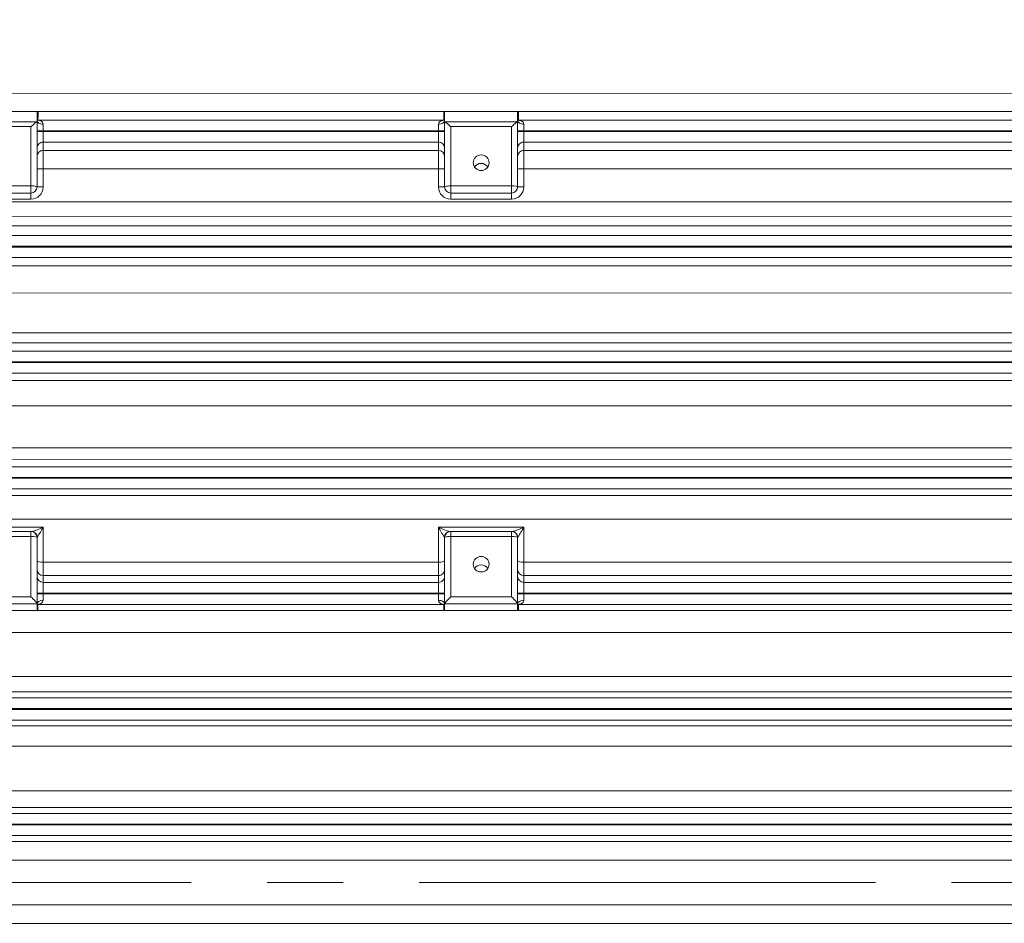
# Model space of a CAD drawing. Units: millimetres. Extents: x 0 to 2970, y 0 to 2100.
# Drawn here: x 653 to 815, y 1073 to 1221 of the extents above; entities that cross this region are included whole.
import ezdxf

# ---------------------------------------------------------------- set-up
doc = ezdxf.new("R2010")
doc.units = ezdxf.units.MM
doc.header["$LTSCALE"] = 100
doc.linetypes.add('CENTER2', pattern=[1.125, 0.75, -0.125, 0.125, -0.125])
doc.layers.get('0').update_dxf_attribs({"linetype": 'CONTINUOUS', "lineweight": 30})
doc.layers.get('DEFPOINTS').update_dxf_attribs({"linetype": 'CONTINUOUS'})
for name, color, linetype, lineweight in [('CENTER LINE', 1, 'CENTER2', 9), ('DIMENSION LINE', 2, 'CONTINUOUS', 13), ('OUTLINE', 3, 'CONTINUOUS', 20)]:
    doc.layers.add(name, color=color, linetype=linetype, lineweight=lineweight)
doc.styles.get("Standard").update_dxf_attribs({"font": 'romans.shx', "width": 0.8, "bigfont": 'whgtxt.shx'})
doc.dimstyles.get("Standard").update_dxf_attribs({"dimscale": 9, "dimtxt": 3, "dimasz": 3, "dimexe": 1, "dimexo": 1, "dimgap": 1, "dimtad": 1, "dimdec": 1, "dimzin": 9, "dimdsep": 46, "dimtxsty": 'Standard', "dimblk": 'OPEN', "dimcen": 0, "dimclrd": 256, "dimclre": 256, "dimclrt": 7, "dimadec": 1, "dimazin": 2, "dimtfac": 1, "dimtdec": 1, "dimtmove": 0, "dimatfit": 3, "dimldrblk": 'OPEN', "dimfxl": 0, "dimtolj": 1, "dimtzin": 0, "dimlwd": 9, "dimlwe": 9, "dimarcsym": 0})

# ---------------------------------------------------------------- blocks, each defined once
blk = doc.blocks.new('_Open')
at = {"color": 0, "linetype": 'ByBlock', "lineweight": -2}
for p, q in [((-1, 0.1667), (0, 0)), ((-1, -0.1667), (0, 0)), ((0, 0), (-1, 0))]:
    blk.add_line(p, q, dxfattribs=at)
blk = doc.blocks.new('*D14')
at = {"layer": 'DEFPOINTS', "color": 0, "transparency": 16777216}
for p in [(298.39, 1697.08), (298.39, 1244.97), (1091.39, 1109.86)]:
    blk.add_point(p, dxfattribs=at)
at = {"layer": 'DIMENSION LINE', "lineweight": 9, "transparency": 16777216}
for p, q in [((298.39, 1253.97), (298.39, 1706.08)), ((1091.39, 1118.86), (1091.39, 1706.08)), ((1064.39, 1697.08), (325.39, 1697.08))]:
    blk.add_line(p, q, dxfattribs=at)
at = {"layer": 'DIMENSION LINE', "lineweight": 9, "transparency": 16777216, "xscale": 27, "yscale": 27, "zscale": 27, "rotation": 180}
blk.add_blockref('_Open', (298.39, 1697.08), dxfattribs=at)
at = {"layer": 'DIMENSION LINE', "lineweight": 9, "transparency": 16777216, "xscale": 27, "yscale": 27, "zscale": 27}
blk.add_blockref('_Open', (1091.39, 1697.08), dxfattribs=at)
at = {"layer": 'DIMENSION LINE', "color": 7, "transparency": 16777216, "insert": (694.89, 1726.65), "char_height": 27, "attachment_point": 5}
blk.add_mtext('\\A1;(APPROX. 795)', dxfattribs=at)
blk = doc.blocks.new('*D19')
at = {"layer": 'DEFPOINTS', "color": 0, "transparency": 16777216}
for p in [(1091.39, 1617.08), (789.39, 1467.98), (1091.39, 1109.86)]:
    blk.add_point(p, dxfattribs=at)
at = {"layer": 'DIMENSION LINE', "lineweight": 9, "transparency": 16777216}
for p, q in [((789.39, 1476.98), (789.39, 1626.08)), ((1091.39, 1118.86), (1091.39, 1626.08)), ((816.39, 1617.08), (1064.39, 1617.08))]:
    blk.add_line(p, q, dxfattribs=at)
at = {"layer": 'DIMENSION LINE', "lineweight": 9, "transparency": 16777216, "xscale": 27, "yscale": 27, "zscale": 27, "rotation": 180}
blk.add_blockref('_Open', (789.39, 1617.08), dxfattribs=at)
at = {"layer": 'DIMENSION LINE', "lineweight": 9, "transparency": 16777216, "xscale": 27, "yscale": 27, "zscale": 27}
blk.add_blockref('_Open', (1091.39, 1617.08), dxfattribs=at)
at = {"layer": 'DIMENSION LINE', "color": 7, "transparency": 16777216, "insert": (940.39, 1639.58), "char_height": 27, "attachment_point": 5}
blk.add_mtext('\\A1;302', dxfattribs=at)

msp = doc.modelspace()

# ---------------------------------------------------------------- linework, layer by layer
at = {"layer": 'CENTER LINE'}
msp.add_line((268.71, 1079.63), (1107.81, 1079.63), dxfattribs=at)
at = {"layer": 'OUTLINE'}
for p, q in [((571.39, 1209.32), (881.92, 1209.34)), ((643.89, 1206.35), (655.89, 1206.35)), ((655.89, 1206.35), (655.89, 1193.94)), ((722.74, 1206.33), (656.05, 1206.33)), ((734.89, 1206.35), (722.89, 1206.35)), ((722.89, 1193.94), (722.89, 1206.35)), ((734.89, 1206.35), (734.89, 1193.94)), ((881.92, 1206.34), (735.02, 1206.33)), ((643.91, 1204.67), (655.87, 1204.67)), ((656.04, 1204.94), (722.76, 1204.94)), ((722.91, 1204.67), (734.87, 1204.67)), ((735.01, 1204.94), (861.4, 1204.94)), ((654.89, 1203.85), (644.89, 1203.85)), ((654.89, 1191.94), (654.89, 1203.85)), ((722.89, 1203.19), (655.89, 1203.19)), ((722.89, 1203.07), (655.89, 1203.07)), ((656.89, 1203.19), (656.89, 1203.07)), ((721.89, 1203.07), (721.89, 1203.19)), ((733.89, 1203.85), (723.89, 1203.85)), ((723.89, 1203.85), (723.89, 1191.94)), ((733.89, 1203.85), (733.89, 1191.94)), ((734.89, 1203.19), (861.4, 1203.19)), ((734.89, 1203.07), (861.4, 1203.07)), ((735.89, 1203.19), (735.89, 1203.07)), ((656.89, 1201.32), (656.89, 1199.94)), ((721.89, 1201.32), (656.89, 1201.32)), ((721.89, 1199.93), (721.89, 1201.32)), ((861.4, 1201.32), (735.89, 1201.32)), ((735.89, 1201.32), (735.89, 1199.93)), ((656.89, 1199.94), (721.89, 1199.93)), ((656.89, 1199.94), (656.89, 1196.94)), ((721.89, 1196.93), (721.89, 1199.93)), ((735.89, 1199.93), (858.12, 1199.92)), ((735.89, 1199.93), (735.89, 1196.93)), ((656.89, 1196.94), (655.89, 1196.94)), ((656.89, 1196.94), (656.89, 1193.94)), ((721.89, 1196.93), (656.89, 1196.94)), ((721.89, 1193.94), (721.89, 1196.93)), ((722.89, 1196.93), (721.89, 1196.93)), ((734.89, 1196.93), (735.89, 1196.93)), ((858.12, 1196.93), (735.89, 1196.93)), ((735.89, 1196.93), (735.89, 1193.94)), ((644.89, 1194.12), (654.89, 1194.12)), ((654.89, 1192.94), (644.89, 1192.94)), ((656.89, 1193.94), (655.89, 1193.94)), ((722.89, 1193.94), (721.89, 1193.94)), ((723.89, 1194.12), (733.89, 1194.12)), ((733.89, 1192.94), (723.89, 1192.94)), ((734.89, 1193.94), (735.89, 1193.94)), ((851.45, 1191.49), (569.39, 1191.49)), ((654.89, 1191.94), (644.89, 1191.94)), ((733.89, 1191.94), (723.89, 1191.94)), ((571.39, 1189.14), (851.45, 1189.1)), ((851.45, 1187.54), (571.39, 1187.55)), ((514.79, 1185.94), (864.07, 1185.94)), ((864.07, 1184.19), (514.79, 1184.19)), ((514.79, 1184.07), (864.07, 1184.07)), ((864.07, 1182.32), (514.79, 1182.32)), ((527.32, 1180.98), (851.45, 1181)), ((851.45, 1176.52), (527.32, 1176.5)), ((527.32, 1169.95), (851.45, 1169.94)), ((513, 1166.94), (865.87, 1166.94)), ((851.45, 1168.32), (527.32, 1168.34)), ((865.87, 1165.19), (513, 1165.19)), ((513, 1165.07), (865.87, 1165.07)), ((865.87, 1163.32), (513, 1163.32)), ((527.32, 1162.13), (851.45, 1162.15)), ((851.45, 1157.95), (527.32, 1157.94)), ((527.32, 1151.08), (851.45, 1151.07)), ((851.45, 1149.16), (527.32, 1149.18)), ((511.68, 1147.94), (867.19, 1147.94)), ((867.19, 1146.19), (511.69, 1146.19)), ((511.69, 1146.07), (867.19, 1146.07)), ((867.19, 1144.32), (511.68, 1144.32)), ((527.32, 1143.24), (851.45, 1143.25)), ((851.45, 1139.34), (527.32, 1139.33)), ((642.89, 1138.03), (656.89, 1138.03)), ((656.89, 1138.03), (656.89, 1132.25)), ((721.89, 1138.03), (735.89, 1138.03)), ((721.89, 1132.24), (721.89, 1138.03)), ((735.89, 1138.03), (735.89, 1132.24)), ((644.89, 1137.32), (654.89, 1137.32)), ((654.89, 1136.5), (644.89, 1136.5)), ((654.89, 1126.59), (654.89, 1137.32)), ((655.89, 1136.32), (655.89, 1124.3)), ((722.89, 1136.32), (722.89, 1124.3)), ((723.89, 1137.32), (723.89, 1126.59)), ((723.89, 1137.32), (733.89, 1137.32)), ((733.89, 1136.5), (723.89, 1136.5)), ((733.89, 1126.59), (733.89, 1137.32)), ((734.89, 1136.32), (734.89, 1124.3)), ((656.89, 1132.25), (721.89, 1132.24)), ((656.89, 1132.25), (656.89, 1130.05)), ((721.89, 1130.05), (721.89, 1132.24)), ((735.89, 1132.24), (851.45, 1132.24)), ((735.89, 1132.24), (735.89, 1130.05)), ((656.89, 1130.05), (656.89, 1128.94)), ((721.89, 1130.05), (656.89, 1130.05)), ((721.89, 1128.94), (721.89, 1130.05)), ((851.45, 1130.05), (735.89, 1130.05)), ((735.89, 1130.05), (735.89, 1128.94)), ((656.89, 1128.94), (721.89, 1128.94)), ((735.89, 1128.94), (868.12, 1128.94)), ((644.89, 1126.59), (654.89, 1126.59)), ((722.89, 1127.19), (655.89, 1127.19)), ((722.89, 1127.07), (655.89, 1127.07)), ((656.89, 1127.19), (656.89, 1127.07)), ((721.89, 1127.07), (721.89, 1127.19)), ((723.89, 1126.59), (733.89, 1126.59)), ((734.89, 1127.19), (868.12, 1127.19)), ((734.89, 1127.07), (868.12, 1127.07)), ((735.89, 1127.19), (735.89, 1127.07)), ((655.89, 1125.42), (643.89, 1125.42)), ((722.75, 1125.32), (656, 1125.32)), ((722.74, 1124.32), (722.75, 1125.32)), ((734.89, 1125.42), (722.89, 1125.42)), ((868.12, 1125.32), (735.03, 1125.32)), ((735.03, 1125.32), (735.04, 1124.32)), ((643.89, 1124.3), (655.89, 1124.3)), ((656.01, 1124.31), (722.74, 1124.32)), ((734.89, 1124.3), (722.89, 1124.3)), ((735.04, 1124.32), (851.45, 1124.32)), ((851.45, 1120.7), (527.32, 1120.68)), ((527.32, 1113.46), (851.45, 1113.45)), ((851.45, 1110.97), (527.32, 1110.98)), ((510.17, 1109.94), (868.71, 1109.94)), ((868.71, 1108.19), (510.17, 1108.19)), ((510.17, 1108.07), (868.71, 1108.07)), ((868.71, 1106.32), (510.17, 1106.32)), ((527.32, 1105.35), (851.45, 1105.36)), ((851.45, 1102.02), (527.32, 1102.01)), ((527.32, 1094.69), (851.45, 1094.69)), ((509.79, 1090.94), (868.91, 1090.94)), ((851.45, 1091.92), (527.32, 1091.92)), ((868.91, 1089.19), (509.79, 1089.19)), ((509.79, 1089.07), (868.91, 1089.07)), ((868.91, 1087.32), (509.79, 1087.32)), ((527.32, 1086.36), (851.45, 1086.36)), ((851.45, 1083.31), (527.32, 1083.31)), ((527.32, 1075.96), (851.45, 1075.96)), ((851.45, 1072.9), (527.32, 1072.9))]:
    msp.add_line(p, q, dxfattribs=at)
for centre, radius, start, end in [((656.12, 1207.35), 1.02, 256.9482, 266.5242), ((722.68, 1207.34), 1.01, 273.4659, 281.6386), ((1763.27, 1217.23), 1040.58, 180.60003, 180.67667), ((735.09, 1207.34), 1.01, 258.653, 266.5408), ((-243.49, 1216.99), 978.57, 359.29436, 359.3759), ((656.04, 1205.94), 1, 261.0813, 270.0027), ((722.76, 1205.94), 1, 270.0042, 277.3259), ((735.01, 1205.94), 1, 263.0056, 270.0025), ((654.89, 1193.94), 2, 270, 0), ((654.89, 1193.94), 1, 270, 0), ((723.89, 1193.94), 2, 180, 270), ((723.89, 1193.94), 1, 180, 270), ((733.89, 1193.94), 2, 270, 0), ((733.89, 1193.94), 1, 270, 0), ((653.59, 1144.05), 6.87, 281.6355, 298.6895), ((647.66, 1142.39), 10.2, 324.1312, 334.6959), ((731.11, 1142.39), 10.2, 205.3041, 215.8688), ((725.18, 1144.05), 6.87, 241.3105, 258.3645), ((732.59, 1144.05), 6.87, 281.6355, 298.6895), ((726.66, 1142.39), 10.2, 324.1312, 334.6959), ((654.89, 1136.32), 1, 0, 90), ((723.89, 1136.32), 1, 90, 180), ((733.89, 1136.32), 1, 0, 90), ((656, 1124.32), 1, 90.0033, 96.5472), ((722.75, 1124.32), 1, 82.0884, 90.002), ((735.03, 1124.32), 1, 90.0031, 98.1379), ((656.07, 1123.3), 1.01, 93.4646, 100.5333), ((722.68, 1123.31), 1.01, 78.2063, 86.5406), ((735.1, 1123.3), 1.02, 93.4778, 101.9922)]:
    msp.add_arc(centre, radius, start, end, dxfattribs=at)
for centre, major_axis, ratio, start_param, end_param in [((654.89, 1203.67), (0.996, 0.996), 0.087489, 0.122226, 1.48353), ((654.89, 1204.68), (-1, 0), 0.035734, 2.9321, 3.141593), ((656.89, 1204.88), (1, 0), 0.613521, 3.141593, 4.713721), ((656.89, 1203.19), (0, 1.75), 0.000964, 4.712389, 5.3729), ((721.89, 1204.88), (1, 0), 0.612088, 4.713722, 6.283185), ((721.89, 1203.19), (0, 1.75), 0.000964, 4.712389, 5.371087), ((723.89, 1204.68), (-1, 0), 0.035734, 0, 0.209493), ((723.89, 1203.67), (-0.996, 0.996), 0.087489, 4.799655, 6.160959), ((733.89, 1203.67), (0.996, 0.996), 0.087489, 0.122226, 1.48353), ((733.89, 1204.68), (-1, 0), 0.035734, 2.9321, 3.141593), ((735.89, 1204.88), (-1, 0), 0.611779, 0, 1.57213), ((735.89, 1203.19), (0, 1.75), 0.000964, 4.712389, 5.370697), ((656.89, 1203.07), (0, -1.75), 0.000964, 0.034907, 1.570796), ((721.89, 1203.07), (0, -1.75), 0.000964, 0.034907, 1.570796), ((735.89, 1203.07), (0, -1.75), 0.000964, 0.034907, 1.570796), ((656.89, 1200.32), (1, 0), 0.999391, 1.570737, 3.141593), ((721.89, 1200.32), (1, 0), 0.999391, 0, 1.570737), ((735.89, 1200.32), (-1, 0), 0.999391, 4.71233, 6.283185), ((656.89, 1198.94), (1, 0), 0.999391, 1.570737, 3.141593), ((721.89, 1198.93), (1, 0), 0.999391, 0, 1.570737), ((735.89, 1198.93), (-1, 0), 0.999391, 4.71233, 6.283185), ((728.89, 1196.53), (-1.3, 0), 0.984808, 3.715056, 5.709722), ((654.89, 1193.94), (1, 0), 0.173648, 0, 1.570796), ((723.89, 1193.94), (1, 0), 0.173648, 1.570796, 3.141593), ((733.89, 1193.94), (1, 0), 0.173648, 0, 1.570796), ((654.89, 1136.32), (1, 0), 0.173648, 0, 1.570796), ((654.97, 1136.32), (0, 1), 0.959469, 4.797141, 6.283185), ((723.8, 1136.32), (0, -1), 0.959469, 3.141593, 4.627637), ((723.89, 1136.32), (1, 0), 0.173648, 1.570796, 3.141593), ((733.89, 1136.32), (1, 0), 0.173648, 0, 1.570796), ((733.97, 1136.32), (0, 1), 0.959469, 4.797141, 6.283185), ((656.89, 1132.52), (1, 0), 0.268438, 3.141593, 4.712389), ((721.89, 1132.51), (1, 0), 0.268423, 4.712389, 6.283185), ((728.89, 1130.54), (1.3, 0), 0.984808, 0.573463, 2.568129), ((735.89, 1132.51), (-1, 0), 0.26842, 0, 1.570796), ((656.89, 1131.05), (1, 0), 0.999391, 3.141593, 4.712344), ((656.89, 1129.94), (1, 0), 0.999391, 3.141593, 4.712344), ((721.89, 1131.05), (1, 0), 0.999391, 4.712344, 6.283185), ((721.89, 1129.94), (1, 0), 0.999391, 4.712344, 6.283185), ((735.89, 1131.05), (-1, 0), 0.999391, 0, 1.570751), ((735.89, 1129.94), (-1, 0), 0.999391, 0, 1.570751), ((656.89, 1127.19), (0, 1.75), 0.000735, 0.034907, 1.570796), ((721.89, 1127.19), (0, 1.75), 0.000735, 0.034907, 1.570796), ((735.89, 1127.19), (0, 1.75), 0.000735, 0.034907, 1.570796), ((654.89, 1126.42), (0.996, -0.996), 0.087489, 0.087266, 1.658063), ((656.89, 1127.07), (0, 1.75), 0.000735, 1.570796, 2.228725), ((721.89, 1127.07), (0, -1.75), 0.000735, 4.712389, 5.371699), ((723.89, 1126.42), (0.996, 0.996), 0.087489, 1.48353, 3.054326), ((733.89, 1126.42), (0.996, -0.996), 0.087489, 0.087266, 1.658063), ((735.89, 1127.07), (0, -1.75), 0.000735, 4.712389, 5.371997), ((656.89, 1125.39), (1, 0), 0.611479, 1.571814, 3.141593), ((721.89, 1125.39), (1, 0), 0.612572, 0, 1.571813), ((735.89, 1125.39), (-1, 0), 0.612807, 4.713406, 6.283185)]:
    msp.add_ellipse(centre, major_axis=major_axis, ratio=ratio, start_param=start_param, end_param=end_param, dxfattribs=at)
for centre, major_axis in [((728.89, 1197.92), (-1.3, 0)), ((728.89, 1131.93), (1.3, 0))]:
    msp.add_ellipse(centre, major_axis=major_axis, ratio=0.984808, dxfattribs=at)
for points, knots in [([(656.05, 1206.33), (656.05, 1206.31), (656.05, 1206.28), (656.05, 1206.26), (656.05, 1206.17), (656.05, 1206.07), (656.05, 1205.98), (656.05, 1205.63), (656.05, 1205.29), (656.04, 1204.94)], [0, 0, 0, 0, 0.050292, 0.050292, 0.050292, 0.251458, 0.251458, 0.251458, 1, 1, 1, 1]), ([(656.04, 1204.94), (656.04, 1204.94), (656.05, 1204.94), (656.09, 1204.93), (656.11, 1204.93), (656.17, 1204.91), (656.22, 1204.9), (656.36, 1204.86), (656.45, 1204.82), (656.63, 1204.72), (656.71, 1204.65), (656.84, 1204.49), (656.89, 1204.39), (656.89, 1204.27)], [0, 0, 0, 0, 0.0625, 0.0625, 0.125, 0.125, 0.25, 0.25, 0.5, 0.5, 0.75, 0.75, 1, 1, 1, 1]), ([(721.89, 1204.26), (721.89, 1204.38), (721.94, 1204.49), (722.07, 1204.65), (722.15, 1204.72), (722.33, 1204.82), (722.42, 1204.86), (722.57, 1204.9), (722.62, 1204.92), (722.68, 1204.93), (722.71, 1204.93), (722.74, 1204.94), (722.76, 1204.94), (722.76, 1204.94)], [0, 0, 0, 0, 0.25, 0.25, 0.5, 0.5, 0.75, 0.75, 0.875, 0.875, 0.9375, 0.9375, 1, 1, 1, 1]), ([(735.01, 1204.94), (735.01, 1204.94), (735.03, 1204.94), (735.06, 1204.93), (735.09, 1204.93), (735.16, 1204.92), (735.2, 1204.9), (735.35, 1204.86), (735.45, 1204.82), (735.62, 1204.72), (735.71, 1204.65), (735.84, 1204.49), (735.89, 1204.38), (735.89, 1204.26)], [0, 0, 0, 0, 0.0625, 0.0625, 0.125, 0.125, 0.25, 0.25, 0.5, 0.5, 0.75, 0.75, 1, 1, 1, 1]), ([(656.89, 1126), (656.89, 1125.88), (656.84, 1125.78), (656.71, 1125.61), (656.62, 1125.55), (656.44, 1125.44), (656.35, 1125.4), (656.2, 1125.36), (656.15, 1125.35), (656.08, 1125.34), (656.06, 1125.33), (656.02, 1125.33), (656, 1125.33), (656, 1125.32)], [0, 0, 0, 0, 0.25, 0.25, 0.5, 0.5, 0.75, 0.75, 0.875, 0.875, 0.9375, 0.9375, 1, 1, 1, 1]), ([(656, 1125.32), (656, 1125.3), (656, 1125.28), (656, 1125.25), (656, 1125.16), (656, 1125.07), (656, 1124.98), (656.01, 1124.75), (656.01, 1124.53), (656.01, 1124.31)], [0, 0, 0, 0, 0.069027, 0.069027, 0.069027, 0.345137, 0.345137, 0.345137, 1, 1, 1, 1]), ([(722.75, 1125.32), (722.75, 1125.33), (722.73, 1125.33), (722.7, 1125.33), (722.68, 1125.34), (722.61, 1125.35), (722.56, 1125.36), (722.42, 1125.41), (722.32, 1125.44), (722.15, 1125.55), (722.06, 1125.61), (721.97, 1125.74), (721.94, 1125.78), (721.9, 1125.89), (721.89, 1125.94), (721.89, 1126)], [0, 0, 0, 0, 0.0625, 0.0625, 0.125, 0.125, 0.25, 0.25, 0.5, 0.5, 0.75, 0.75, 0.875, 0.875, 1, 1, 1, 1]), ([(735.89, 1126), (735.89, 1125.88), (735.84, 1125.78), (735.71, 1125.61), (735.63, 1125.55), (735.45, 1125.44), (735.36, 1125.41), (735.21, 1125.36), (735.17, 1125.35), (735.1, 1125.34), (735.08, 1125.33), (735.04, 1125.33), (735.03, 1125.33), (735.03, 1125.32)], [0, 0, 0, 0, 0.25, 0.25, 0.5, 0.5, 0.75, 0.75, 0.875, 0.875, 0.9375, 0.9375, 1, 1, 1, 1])]:
    msp.add_open_spline(points, degree=3, knots=knots, dxfattribs=at)

# ---------------------------------------------------------------- dimensions: what is measured, and where the dimension line sits
at = {"layer": 'DIMENSION LINE'}
dim = msp.add_linear_dim(base=(298.39, 1697.08), p1=(1091.39, 1109.86), p2=(298.39, 1244.97), text='(APPROX. 795)', dimstyle='Standard', override={"dimtzin": 8}, dxfattribs=at)
dim.commit()
dim.dimension.update_dxf_attribs({"geometry": '*D14', "text_midpoint": (694.89, 1697.08), "dimtype": 160})
dim = msp.add_linear_dim(base=(1091.39, 1617.08), p1=(789.39, 1467.98), p2=(1091.39, 1109.86), dimstyle='Standard', dxfattribs=at)
dim.commit()
dim.dimension.update_dxf_attribs({"geometry": '*D19', "text_midpoint": (940.39, 1617.08), "dimtype": 160})

doc.saveas('drawing.dxf')
